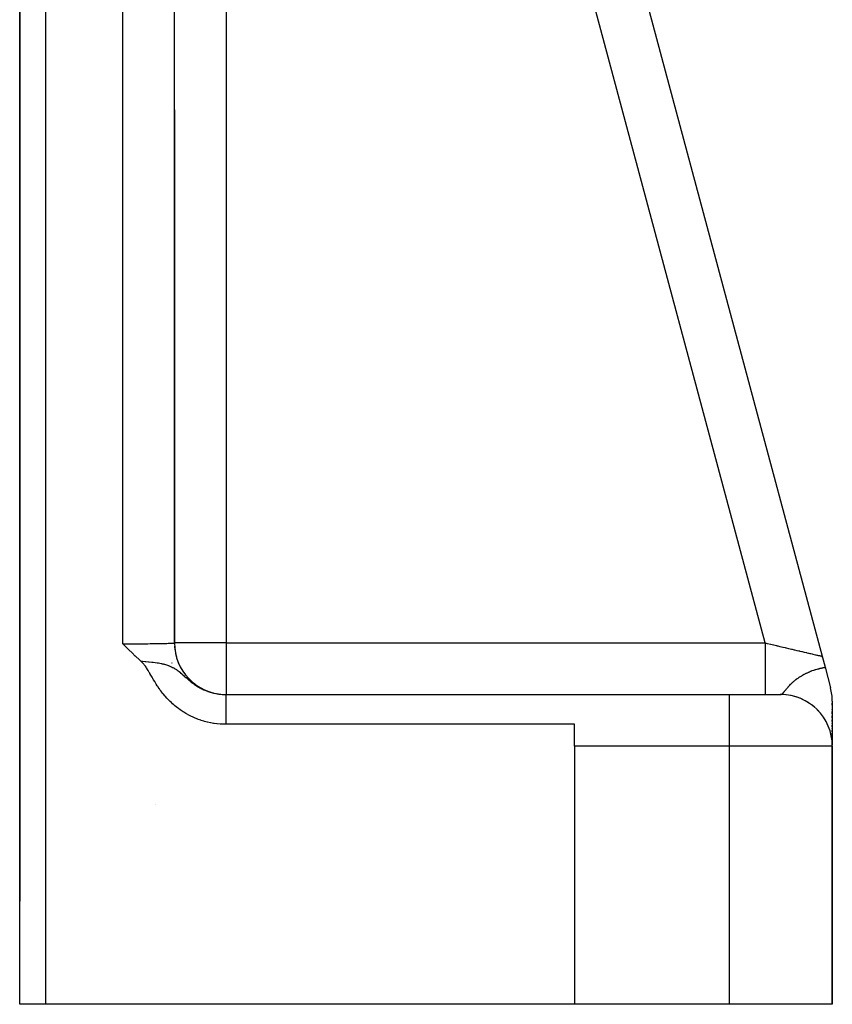
# Model space of a CAD drawing. Units: millimetres. Extents: x -312 to 522, y -365 to 365.
# Drawn here: x 39 to 70, y -132 to -94 of the extents above; entities that cross this region are included whole.
import ezdxf

# ---------------------------------------------------------------- set-up
doc = ezdxf.new("R2010")
doc.units = ezdxf.units.MM
doc.linetypes.add('DASHED', pattern=[9.652, 8.128, -1.524])
doc.layers.add('nevidi', color=4, linetype='DASHED')

msp = doc.modelspace()

# ---------------------------------------------------------------- linework, layer by layer
at = {"color": 2}
for p, q in [((39, -46.793), (39, -98.5)), ((39, -46.793), (39, -98.5)), ((39.001, -132.5), (39.001, -46.792)), ((44.998, -118.502), (44.998, -60.771)), ((58.236, -74.732), (70.103, -119.018)), ((58.236, -74.732), (70.103, -119.018)), ((45, -97.848), (45, -89.974)), ((45, -97.848), (45, -89.974)), ((45, -97.848), (45, -118.5)), ((45, -97.848), (45, -118.5)), ((45, -97.848), (45, -118.5)), ((45, -118.5), (45, -97.848)), ((39, -98.5), (39, -128.5)), ((70.114, -119.06), (70.103, -119.018)), ((70.103, -119.018), (70.114, -119.06)), ((70.103, -119.018), (70.114, -119.06)), ((70.103, -119.018), (70.217, -119.445)), ((70.114, -119.06), (70.103, -119.018)), ((70.152, -119.203), (70.152, -119.201)), ((70.152, -119.201), (70.152, -119.203)), ((70.152, -119.201), (70.152, -119.203)), ((70.152, -119.203), (70.152, -119.201)), ((70.217, -119.445), (70.432, -120.246)), ((46.993, -120.5), (66.5, -120.5)), ((46.993, -120.5), (66.5, -120.5)), ((66.5, -120.5), (68.5, -120.5)), ((68.5, -120.5), (68.477, -120.5)), ((68.617, -120.503), (68.594, -120.503)), ((68.733, -120.514), (68.737, -120.514)), ((68.882, -120.537), (68.737, -120.514)), ((68.995, -120.562), (68.999, -120.563)), ((69.124, -120.6), (68.999, -120.563)), ((69.249, -120.646), (69.253, -120.647)), ((69.372, -120.701), (69.253, -120.647)), ((69.49, -120.762), (69.493, -120.764)), ((69.573, -120.814), (69.493, -120.764)), ((69.713, -120.91), (69.715, -120.911)), ((69.817, -120.996), (69.715, -120.911)), ((70.5, -120.763), (70.5, -122.464)), ((70.5, -120.911), (70.5, -120.836)), ((70.5, -120.911), (70.5, -120.836)), ((70.5, -120.836), (70.5, -120.911)), ((70.5, -120.911), (70.5, -120.836)), ((69.914, -121.086), (69.916, -121.087)), ((70.006, -121.185), (69.916, -121.087)), ((70.5, -121.007), (70.5, -120.996)), ((70.5, -121.007), (70.5, -120.996)), ((70.5, -120.996), (70.5, -121.007)), ((70.5, -121.007), (70.5, -120.996)), ((70.5, -121.091), (70.5, -121.08)), ((70.5, -121.091), (70.5, -121.08)), ((70.5, -121.08), (70.5, -121.091)), ((70.5, -121.091), (70.5, -121.08)), ((70.5, -121.244), (70.5, -121.163)), ((70.5, -121.244), (70.5, -121.163)), ((70.5, -121.163), (70.5, -121.244)), ((70.5, -121.244), (70.5, -121.163)), ((60.5, -121.654), (46.993, -121.654)), ((60.5, -122.5), (60.5, -121.654)), ((70.177, -121.411), (70.169, -121.399)), ((70.238, -121.51), (70.238, -121.511)), ((70.301, -121.632), (70.238, -121.511)), ((70.5, -121.401), (70.5, -121.323)), ((70.5, -121.401), (70.5, -121.323)), ((70.5, -121.323), (70.5, -121.401)), ((70.5, -121.401), (70.5, -121.323)), ((70.5, -121.55), (70.5, -121.476)), ((70.5, -121.55), (70.5, -121.476)), ((70.5, -121.476), (70.5, -121.55)), ((70.5, -121.55), (70.5, -121.476)), ((70.5, -121.631), (70.5, -121.621)), ((70.5, -121.631), (70.5, -121.621)), ((70.5, -121.621), (70.5, -121.631)), ((70.5, -121.631), (70.5, -121.621)), ((70.5, -121.757), (70.5, -121.691)), ((70.5, -121.757), (70.5, -121.691)), ((70.5, -121.691), (70.5, -121.757)), ((70.5, -121.757), (70.5, -121.691)), ((70.5, -121.829), (70.5, -121.821)), ((70.5, -121.829), (70.5, -121.821)), ((70.5, -121.821), (70.5, -121.829)), ((70.5, -121.829), (70.5, -121.821)), ((70.5, -121.942), (70.5, -121.883)), ((70.5, -121.942), (70.5, -121.883)), ((70.5, -121.883), (70.5, -121.942)), ((70.5, -121.942), (70.5, -121.883)), ((70.5, -122.051), (70.5, -121.998)), ((70.5, -122.051), (70.5, -121.998)), ((70.5, -121.998), (70.5, -122.051)), ((70.5, -122.051), (70.5, -121.998)), ((70.5, -122.108), (70.5, -122.102)), ((70.5, -122.108), (70.5, -122.102)), ((70.5, -122.102), (70.5, -122.108)), ((70.5, -122.108), (70.5, -122.102)), ((70.5, -122.195), (70.5, -122.15)), ((70.5, -122.195), (70.5, -122.15)), ((70.5, -122.15), (70.5, -122.195)), ((70.5, -122.195), (70.5, -122.15)), ((70.5, -122.346), (70.5, -122.282)), ((70.5, -122.346), (70.5, -122.282)), ((70.5, -122.282), (70.5, -122.346)), ((70.5, -122.346), (70.5, -122.282)), ((70.5, -122.429), (70.5, -122.376)), ((70.5, -122.429), (70.5, -122.376)), ((70.5, -122.376), (70.5, -122.429)), ((70.5, -122.429), (70.5, -122.376)), ((60.5, -122.5), (60.5, -132.5)), ((70.5, -132.5), (70.5, -122.5)), ((70.5, -122.5), (70.5, -132.5)), ((40, -132.5), (39.001, -132.5)), ((60.5, -132.5), (40, -132.5)), ((66.5, -132.5), (60.5, -132.5)), ((70.5, -132.5), (66.5, -132.5))]:
    msp.add_line(p, q, dxfattribs=at)
for points in [[(43.693, -119.204), (43.63, -119.147), (43.498, -119.023), (43.491, -119.016), (43.483, -119.009), (43.355, -118.886), (43.231, -118.764), (43.224, -118.757), (43.217, -118.75), (43.094, -118.628), (43, -118.535)], [(44.998, -118.502), (44.999, -118.501), (45, -118.5)], [(46.993, -121.654), (46.915, -121.653), (46.903, -121.653), (46.787, -121.648), (46.775, -121.647), (46.66, -121.636), (46.646, -121.635), (46.534, -121.62), (46.519, -121.618), (46.408, -121.598), (46.392, -121.595), (46.284, -121.571), (46.266, -121.567), (46.161, -121.539), (46.142, -121.534), (46.041, -121.503), (46.02, -121.496), (45.922, -121.461), (45.9, -121.453), (45.806, -121.415), (45.782, -121.405), (45.693, -121.365), (45.666, -121.352), (45.581, -121.31), (45.553, -121.295), (45.472, -121.251), (45.441, -121.233), (45.365, -121.187), (45.331, -121.165), (45.261, -121.119), (45.224, -121.094), (45.16, -121.047), (45.121, -121.018), (45.062, -120.972), (45.02, -120.938), (44.969, -120.895), (44.924, -120.855), (44.879, -120.814), (44.831, -120.768), (44.792, -120.73), (44.741, -120.677), (44.71, -120.644), (44.654, -120.582), (44.63, -120.555), (44.57, -120.484), (44.555, -120.465), (44.489, -120.381), (44.483, -120.373), (44.439, -120.314), (44.415, -120.28), (44.411, -120.274), (44.35, -120.186), (44.335, -120.163), (44.289, -120.093), (44.261, -120.047), (44.233, -120.001), (44.188, -119.925), (44.18, -119.912), (44.163, -119.882), (44.13, -119.825), (44.112, -119.793), (44.083, -119.744), (44.051, -119.688), (44.039, -119.667), (44.025, -119.643), (43.997, -119.595), (43.978, -119.564), (43.955, -119.527), (43.917, -119.469), (43.913, -119.463), (43.902, -119.446), (43.871, -119.403), (43.862, -119.391), (43.826, -119.346), (43.807, -119.323), (43.779, -119.29), (43.75, -119.259), (43.727, -119.236), (43.693, -119.204)]]:
    msp.add_lwpolyline(points, dxfattribs=at)
for centre, start, end in [((47, -118.5), 180.0001, 267.3088), ((47, -118.5), 183.6611, 187.6923), ((47, -118.5), 192.0165, 195.4867), ((47, -118.5), 199.6412, 202.6386), ((47, -118.5), 207.3415, 210.7692), ((47, -118.5), 215.0613, 218.4615), ((47, -118.5), 222.7374, 226.1538), ((47, -118.5), 230.5197, 233.6337), ((47, -118.5), 238.3286, 240.9948), ((47, -118.5), 246.1231, 248.8205), ((47, -118.5), 254.0516, 256.3287), ((47, -118.5), 261.9972, 263.9051), ((68.5, -122.5), 0, 90), ((68.5, -120.763), 0, 14.9998)]:
    msp.add_arc(centre, 2, start, end, dxfattribs=at)
at = {"layer": 'nevidi', "color": 7, "linetype": 'Continuous'}
for p, q in [((40, -46.776), (40, -132.5)), ((43, -118.535), (43, -54.603)), ((67.894, -118.5), (56.458, -75.821)), ((47, -92.6), (47, -118.5)), ((44.998, -97.848), (45, -97.848)), ((44.998, -118.5), (45, -118.5)), ((47, -118.5), (45, -118.5)), ((47, -118.5), (67.894, -118.5)), ((47, -118.5), (47, -120.5)), ((44.891, -119.261), (44.898, -119.284)), ((66.5, -120.5), (66.5, -122.5)), ((68.431, -120.506), (68.431, -120.505)), ((69.489, -120.763), (69.495, -120.763)), ((70.494, -120.763), (70.496, -120.763)), ((66.5, -122.5), (60.5, -122.5)), ((66.5, -122.5), (66.5, -132.5)), ((70.5, -122.5), (66.5, -122.5)), ((44.247, -124.768), (44.249, -124.768))]:
    msp.add_line(p, q, dxfattribs=at)
for points in [[(43, -118.535), (43.094, -118.535), (43.094, -118.535), (43.11, -118.535), (43.222, -118.534), (43.238, -118.534), (43.349, -118.534), (43.361, -118.534), (43.365, -118.534), (43.475, -118.534), (43.491, -118.534), (43.598, -118.533), (43.614, -118.533), (43.621, -118.533), (43.72, -118.532), (43.735, -118.532), (43.838, -118.531), (43.853, -118.531), (43.869, -118.531), (43.953, -118.53), (43.967, -118.53), (44.063, -118.529), (44.077, -118.529), (44.103, -118.529), (44.17, -118.528), (44.183, -118.528), (44.272, -118.527), (44.284, -118.527), (44.316, -118.526), (44.368, -118.525), (44.38, -118.525), (44.459, -118.524), (44.47, -118.523), (44.506, -118.523), (44.544, -118.522), (44.554, -118.522), (44.622, -118.52), (44.632, -118.52), (44.669, -118.519), (44.694, -118.518), (44.703, -118.518), (44.759, -118.516), (44.766, -118.516), (44.801, -118.515), (44.816, -118.514), (44.823, -118.514), (44.866, -118.512), (44.872, -118.512), (44.901, -118.511), (44.908, -118.51), (44.913, -118.51), (44.943, -118.508), (44.947, -118.508), (44.967, -118.506), (44.969, -118.506), (44.972, -118.506), (44.988, -118.504), (44.989, -118.504), (44.998, -118.502), (44.998, -118.502)], [(67.894, -118.5), (67.977, -118.52), (67.992, -118.523), (68.099, -118.548), (68.101, -118.549), (68.114, -118.552), (68.221, -118.577), (68.235, -118.58), (68.341, -118.605), (68.355, -118.608), (68.394, -118.617), (68.46, -118.633), (68.474, -118.636), (68.577, -118.66), (68.591, -118.663), (68.677, -118.684), (68.692, -118.687), (68.705, -118.69), (68.805, -118.713), (68.818, -118.717), (68.915, -118.739), (68.927, -118.742), (68.946, -118.747), (69.021, -118.764), (69.034, -118.767), (69.125, -118.788), (69.136, -118.791), (69.197, -118.805), (69.224, -118.812), (69.236, -118.814), (69.32, -118.834), (69.331, -118.837), (69.411, -118.855), (69.421, -118.858), (69.424, -118.859), (69.497, -118.876), (69.507, -118.878), (69.579, -118.895), (69.588, -118.897), (69.623, -118.905), (69.655, -118.913), (69.664, -118.915), (69.726, -118.929), (69.734, -118.931), (69.792, -118.945), (69.792, -118.945), (69.799, -118.946), (69.851, -118.959), (69.858, -118.96), (69.905, -118.971), (69.911, -118.973), (69.926, -118.976), (69.952, -118.982), (69.957, -118.984), (69.993, -118.992), (69.998, -118.993), (70.024, -118.999), (70.028, -119), (70.032, -119.001), (70.056, -119.007), (70.059, -119.007), (70.078, -119.012), (70.08, -119.012), (70.083, -119.013), (70.093, -119.015), (70.094, -119.016), (70.101, -119.017), (70.102, -119.017), (70.103, -119.018)], [(67.894, -118.5), (67.894, -118.553), (67.894, -118.688), (67.894, -118.735), (67.894, -118.818), (67.894, -118.952), (67.894, -118.998), (67.894, -119.079), (67.894, -119.209), (67.894, -119.252), (67.894, -119.329), (67.894, -119.453), (67.894, -119.492), (67.894, -119.564), (67.894, -119.68), (67.894, -119.714), (67.894, -119.78), (67.894, -119.885), (67.894, -119.915), (67.894, -119.974), (67.894, -120.066), (67.894, -120.091), (67.894, -120.141), (67.894, -120.219), (67.894, -120.238), (67.894, -120.278), (67.894, -120.34), (67.894, -120.355), (67.894, -120.384), (67.894, -120.428), (67.894, -120.438), (67.894, -120.457), (67.894, -120.482), (67.894, -120.486), (67.894, -120.494), (67.894, -120.5)], [(43.693, -119.204), (43.731, -119.206), (43.766, -119.208), (43.864, -119.215), (43.893, -119.217), (43.996, -119.227), (44.018, -119.229), (44.121, -119.24), (44.125, -119.24), (44.139, -119.242), (44.173, -119.246), (44.251, -119.257), (44.257, -119.258), (44.327, -119.268), (44.371, -119.276), (44.375, -119.276), (44.481, -119.297), (44.496, -119.3), (44.528, -119.307), (44.556, -119.314), (44.588, -119.322), (44.615, -119.329), (44.69, -119.351), (44.732, -119.365), (44.767, -119.377), (44.785, -119.384), (44.79, -119.385), (44.849, -119.409), (44.886, -119.426), (44.928, -119.447), (44.941, -119.453), (44.969, -119.468), (44.982, -119.475), (45.022, -119.499), (45.048, -119.515), (45.058, -119.522), (45.078, -119.535), (45.101, -119.551), (45.145, -119.583), (45.153, -119.589), (45.18, -119.61), (45.228, -119.649), (45.236, -119.656), (45.281, -119.695), (45.295, -119.707), (45.303, -119.714), (45.307, -119.718), (45.31, -119.72), (45.373, -119.776), (45.38, -119.783), (45.439, -119.835), (45.441, -119.837), (45.448, -119.843), (45.507, -119.895), (45.514, -119.901), (45.533, -119.917), (45.574, -119.951), (45.58, -119.956), (45.64, -120.005), (45.646, -120.01), (45.653, -120.015), (45.707, -120.056), (45.714, -120.061), (45.756, -120.091), (45.776, -120.106), (45.782, -120.11), (45.845, -120.152), (45.852, -120.157), (45.916, -120.196), (45.923, -120.201), (45.928, -120.204), (45.988, -120.238), (45.989, -120.238), (45.996, -120.242), (46.062, -120.276), (46.069, -120.28), (46.073, -120.282), (46.136, -120.312), (46.143, -120.315), (46.211, -120.345), (46.218, -120.348), (46.236, -120.355), (46.287, -120.374), (46.295, -120.377), (46.315, -120.384), (46.364, -120.401), (46.372, -120.403), (46.443, -120.424), (46.45, -120.426), (46.494, -120.438), (46.522, -120.445), (46.53, -120.447), (46.602, -120.462), (46.61, -120.464), (46.65, -120.471), (46.683, -120.476), (46.691, -120.477), (46.759, -120.486), (46.764, -120.487), (46.772, -120.488), (46.846, -120.495), (46.854, -120.495), (46.928, -120.499), (46.936, -120.499), (46.967, -120.5), (46.993, -120.5)], [(68.503, -120.5), (68.512, -120.498), (68.513, -120.498), (68.521, -120.495), (68.523, -120.494), (68.527, -120.492), (68.531, -120.49), (68.532, -120.489), (68.536, -120.487), (68.541, -120.484), (68.542, -120.483), (68.552, -120.476), (68.553, -120.474), (68.56, -120.468), (68.563, -120.466), (68.564, -120.464), (68.575, -120.455), (68.576, -120.453), (68.588, -120.442), (68.588, -120.442), (68.589, -120.44), (68.597, -120.431), (68.601, -120.427), (68.603, -120.425), (68.615, -120.411), (68.616, -120.41), (68.617, -120.409), (68.631, -120.393), (68.633, -120.391), (68.639, -120.383), (68.647, -120.374), (68.649, -120.371), (68.655, -120.365), (68.664, -120.353), (68.667, -120.35), (68.683, -120.331), (68.685, -120.328), (68.685, -120.328), (68.703, -120.307), (68.705, -120.304), (68.723, -120.282), (68.726, -120.279), (68.727, -120.278), (68.735, -120.268), (68.742, -120.26), (68.746, -120.256), (68.749, -120.252), (68.77, -120.228), (68.773, -120.225), (68.789, -120.206), (68.795, -120.199), (68.799, -120.195), (68.823, -120.169), (68.827, -120.165), (68.837, -120.154), (68.847, -120.143), (68.853, -120.137), (68.857, -120.133), (68.858, -120.132), (68.885, -120.104), (68.889, -120.1), (68.907, -120.082), (68.92, -120.07), (68.924, -120.065), (68.945, -120.046), (68.957, -120.034), (68.962, -120.03), (68.971, -120.022), (68.998, -119.998), (69.003, -119.993), (69.012, -119.986), (69.036, -119.965), (69.042, -119.96), (69.048, -119.955), (69.051, -119.953), (69.09, -119.922), (69.096, -119.917), (69.104, -119.911), (69.142, -119.882), (69.149, -119.877), (69.154, -119.874), (69.173, -119.86), (69.199, -119.842), (69.206, -119.837), (69.217, -119.83), (69.243, -119.812), (69.254, -119.805), (69.261, -119.801), (69.27, -119.795), (69.313, -119.769), (69.33, -119.759), (69.339, -119.754), (69.35, -119.747), (69.384, -119.728), (69.406, -119.717), (69.416, -119.711), (69.444, -119.697), (69.454, -119.691), (69.489, -119.674), (69.49, -119.674), (69.502, -119.668), (69.524, -119.658), (69.533, -119.653), (69.585, -119.63), (69.592, -119.627), (69.598, -119.625), (69.619, -119.616), (69.659, -119.6), (69.691, -119.587), (69.7, -119.584), (69.706, -119.582), (69.724, -119.575), (69.776, -119.557), (69.788, -119.553), (69.813, -119.545), (69.83, -119.539), (69.848, -119.534), (69.848, -119.533), (69.851, -119.533), (69.906, -119.516)], [(69.906, -119.516), (69.914, -119.514), (69.951, -119.504), (69.961, -119.501), (69.971, -119.498), (69.975, -119.497), (70.012, -119.488), (70.031, -119.483), (70.059, -119.477), (70.082, -119.472), (70.103, -119.467), (70.107, -119.466), (70.126, -119.462), (70.128, -119.462), (70.141, -119.459), (70.165, -119.454), (70.175, -119.452), (70.197, -119.448), (70.205, -119.447), (70.217, -119.445)], [(46.993, -120.5), (46.993, -120.501), (46.993, -120.514), (46.993, -120.518), (46.993, -120.524), (46.993, -120.56), (46.993, -120.572), (46.993, -120.581), (46.993, -120.638), (46.993, -120.66), (46.993, -120.668), (46.993, -120.747), (46.993, -120.782), (46.993, -120.786), (46.993, -120.885), (46.993, -120.933), (46.993, -120.934), (46.993, -121.05), (46.993, -121.105), (46.993, -121.115), (46.993, -121.239), (46.993, -121.301), (46.993, -121.32), (46.993, -121.448), (46.993, -121.516), (46.993, -121.547), (46.993, -121.654)]]:
    msp.add_lwpolyline(points, dxfattribs=at)

doc.saveas('drawing.dxf')
